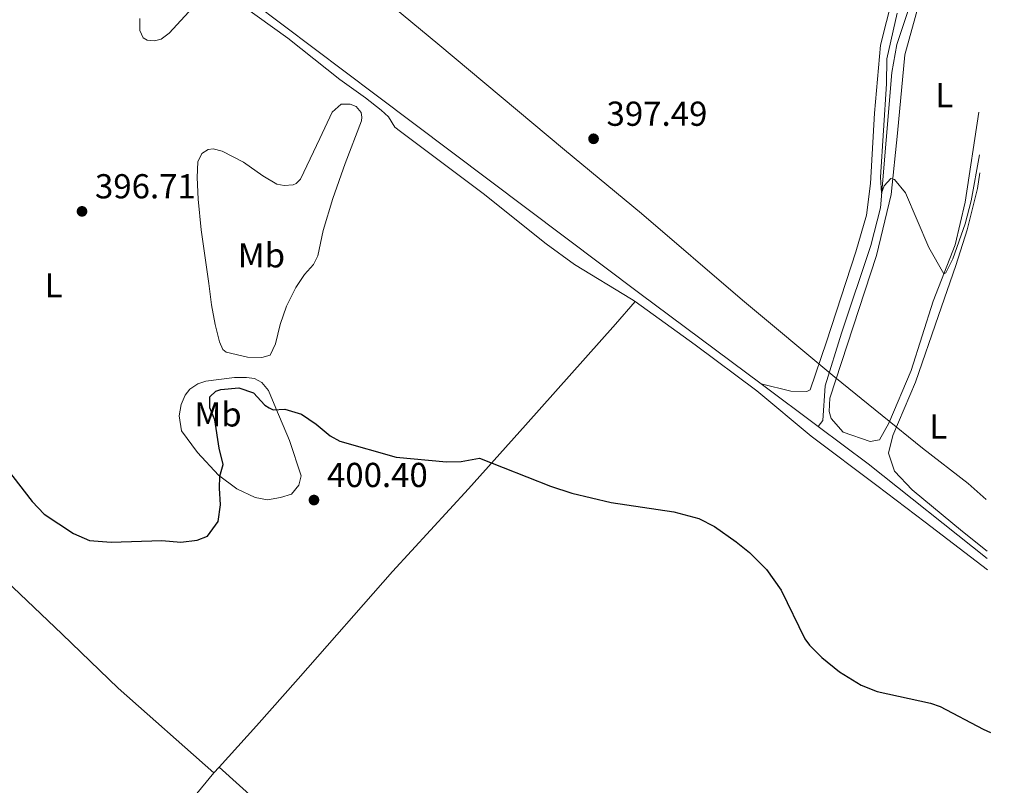
# Model space of a CAD drawing. Units: metres. Extents: x 628556 to 632047, y 4694917 to 4697293.
# Drawn here: x 631738 to 632023, y 4695425 to 4695646 of the extents above; entities that cross this region are included whole.
import ezdxf
from ezdxf.enums import TextEntityAlignment as Align

# ---------------------------------------------------------------- set-up
doc = ezdxf.new("R2010")
doc.units = ezdxf.units.M
doc.header["$MEASUREMENT"] = 0
for name, color, linetype, lineweight in [('Acequia de obra', 4, 'Continuous', 0), ('Acequia sin especificar', 4, 'Continuous', 0), ('Balsa-alberca', 142, 'Continuous', 0), ('Cota de punto acotado terreno', 7, 'Continuous', 0), ('Curva de nivel directora', 30, 'Continuous', 30), ('Curva de nivel intermedia', 30, 'Continuous', 0), ('Etiqueta de uso rústico', 92, 'Continuous', 0), ('Límite de municipio', 7, 'Continuous', 0), ('Línea de cambio de uso (parcela vista)', 92, 'Continuous', 0), ('Punto acotado terreno (símbolo)', 7, 'Continuous', 0)]:
    doc.layers.add(name, color=color, linetype=linetype, lineweight=lineweight)
doc.styles.add('Style-Arial', font='arial.ttf')

# ---------------------------------------------------------------- blocks, each defined once
blk = doc.blocks.new('5PATER')
at = {"layer": 'Balsa-alberca', "linetype": 'Continuous', "lineweight": 0}
h = blk.add_hatch(color=51, dxfattribs=at)
edge = h.paths.add_edge_path()
edge.add_ellipse((0, 0), major_axis=(-0.1095731443231308, -0.1110710700762829), ratio=0.9994222409660317, start_angle=0, end_angle=360)

msp = doc.modelspace()

# ---------------------------------------------------------------- linework, layer by layer
at = {"layer": 'Acequia de obra', "color": 4, "linetype": 'Continuous', "lineweight": 0, "elevation": 398.0200000000041, "flags": 128}
for points in [[(631968.9800000006, 4695528.359999999), (631952.4800000006, 4695540.640000001)], [(632017.8399999999, 4695490.24), (631983.4500000002, 4695517.59), (631968.9800000006, 4695528.359999999)]]:
    msp.add_lwpolyline(points, dxfattribs=at)
at = {"layer": 'Acequia de obra', "color": 4, "linetype": 'Continuous', "lineweight": 0}
msp.add_polyline3d([(631805.2999999998, 4695650.970000001, 397.1699999999983), (631841.2199999997, 4695624.07, 397.6100000000006), (631917.4100000003, 4695566.76, 398.0200000000041), (631952.4800000006, 4695540.640000001, 398.0200000000041)], dxfattribs=at)
at = {"layer": 'Acequia sin especificar', "color": 4, "linetype": 'Continuous', "lineweight": 0}
msp.add_polyline3d([(631968.9800000006, 4695528.359999999, 398.0200000000041), (631970.2699999996, 4695530.08, 397.3600000000006), (631971, 4695540.119999999, 396.8399999999965), (631975.6900000004, 4695555.27, 396.0500000000029), (631984.2199999997, 4695580.65, 395.3899999999995), (631986.9500000002, 4695591.52, 395.1300000000047), (631990.2800000003, 4695630.609999999, 393.9400000000023), (631991.6699999999, 4695638.730000001, 393.8099999999977), (631997.1500000004, 4695655.26, 392.6300000000047), (632002.1600000003, 4695663.430000001, 392.6300000000047), (632008.7800000003, 4695673.930000001, 391.8399999999965), (632014.1699999999, 4695684.65, 391.5500000000029)], dxfattribs=at)
at = {"layer": 'Curva de nivel directora', "color": 30, "linetype": 'Continuous', "lineweight": 30, "elevation": 400, "flags": 128}
for points in [[(631789.480000001, 4695495.560000001), (631792.4600000004, 4695496.680000001), (631795.4899999991, 4695500.930000001), (631796.2200000001, 4695505.76), (631795.8600000001, 4695510.540000001), (631795.9800000008, 4695513.990000002), (631796.9299999987, 4695517.4), (631795.8199999998, 4695522.060000001), (631794.5700000004, 4695530.26), (631793.0799999996, 4695533.730000001), (631793.1199999999, 4695536.930000001), (631794.8299999997, 4695538.520000001), (631796.3200000006, 4695539.08), (631801.5199999996, 4695539.54), (631805.6999999994, 4695538.109999999), (631808.9499999994, 4695534.54), (631810.2500000002, 4695533.750000001), (631811.4500000007, 4695533.130000002), (631814.8100000002, 4695533.34), (631819.5899999988, 4695531.9), (631823.8099999989, 4695529.050000001), (631827.8999999993, 4695525.7), (631830.6599999998, 4695524.130000001), (631846.9199999984, 4695519.480000001), (631861.5299999998, 4695518.130000002), (631865.7299999996, 4695518.220000001), (631871.0800000007, 4695519.190000001), (631891.5799999996, 4695511.16), (631897.7899999989, 4695509.100000001), (631909.1300000001, 4695506.400000001), (631927.2699999987, 4695503.660000001), (631934.4900000005, 4695501.730000002), (631938.9599999987, 4695499.480000001), (631945.2499999985, 4695495.08), (631949.0599999995, 4695491.980000002), (631954.0300000005, 4695487.020000001), (631958.2899999986, 4695481.029999999), (631965.0900000001, 4695467.04), (631966.42, 4695465.16), (631969.9899999996, 4695461.65), (631975.1100000005, 4695457.470000001), (631981.3899999991, 4695453.650000001), (631986.0299999993, 4695451.78), (632001.4000000006, 4695448.4), (632004.2399999994, 4695447.470000001), (632016.6799999981, 4695440.920000002), (632018.7900000004, 4695439.940000001)], [(631734.4599999997, 4695515.980000001), (631741.7399999998, 4695506.680000001), (631745.1900000008, 4695503.070000002), (631753.6399999999, 4695497.4), (631758.2599999999, 4695495.430000001), (631764.5999999989, 4695494.890000002), (631779.2199999993, 4695495.400000002), (631784.7099999988, 4695494.939999999), (631789.480000001, 4695495.560000001)]]:
    msp.add_lwpolyline(points, dxfattribs=at)
at = {"layer": 'Curva de nivel intermedia', "color": 30, "linetype": 'Continuous', "lineweight": 0, "elevation": 395.0000000000001, "flags": 128}
msp.add_lwpolyline([(632015.6400000011, 4695606.849999998), (632013.1900000012, 4695593.550000001), (632011.4400000012, 4695586.92), (632007.8899999994, 4695576.789999999), (632005.850000001, 4695572.76), (632005.2699999998, 4695572.399999999), (632000.9600000003, 4695580.02), (631994.180000001, 4695595.84), (631991.0300000017, 4695599.720000001), (631989.9299999997, 4695600.02), (631988.0700000002, 4695597.850000001), (631987.3000000011, 4695595.720000002), (631986.9700000003, 4695600.34), (631988.6900000015, 4695627.3), (631988.7699999998, 4695634.54), (631991.8400000008, 4695647.779999998)], dxfattribs=at)
at = {"layer": 'Límite de municipio', "color": 7, "linetype": 'Continuous', "lineweight": 0}
msp.add_polyline3d([(631731.8200000003, 4695749.38, 395.4000000000001), (631754.0199999996, 4695730.230000001, 393.29), (631772.1099999994, 4695714.980000001, 393.68), (631781.5, 4695707.07, 394.14), (631794.129999999, 4695696.77, 394.04), (631806.4299999997, 4695683.809999999, 394.1600000000001), (631820.25, 4695670.960000001, 397.08), (631836.7399999984, 4695657.399999999, 397.05), (631859.0300000012, 4695638.870000001, 397.2200000000001), (631895.620000001, 4695608.25, 397.68), (631917.8999999985, 4695589.870000001, 398.12), (631947.0500000007, 4695564.88, 398.26), (631973.75, 4695542.640000001, 396.92), (631987.4299999997, 4695531.57, 396.9100000000001), (631999.1499999985, 4695522.080000003, 397.9000000000001), (632012.2800000012, 4695511.920000002, 397.9600000000001), (632017.5199999996, 4695507.239999998, 398.0900000000001)], dxfattribs=at)
at = {"layer": 'Línea de cambio de uso (parcela vista)', "color": 92, "linetype": 'Continuous', "lineweight": 0, "extrusion": (0.02977882822501832, 0.03271752838701404, 0.9990209130572744), "elevation": 172839.4384807452, "flags": 128}
msp.add_lwpolyline([(2693319.597057824, -3893888.464260007), (2693319.597057825, -3893890.724636082)], dxfattribs=at)
at = {"layer": 'Línea de cambio de uso (parcela vista)', "color": 92, "linetype": 'Continuous', "lineweight": 0}
for points in [[(631952.4800000006, 4695540.640000001, 398.0200000000041), (631961.04, 4695538.59, 398.2799999999988), (631965.6799999997, 4695538.42, 398.2799999999988), (631966.6699999999, 4695538.960000001, 398.4100000000035), (631971.3200000003, 4695552.76, 397.75), (631979.8200000003, 4695578.810000001, 397.2299999999959), (631982.9000000004, 4695589.439999999, 397.2299999999959), (631984.0899999999, 4695598.57, 396.9700000000012), (631985.2199999997, 4695618.9, 396.6999999999971), (631986.9699999997, 4695638.480000001, 396.3099999999977), (631992.29, 4695659.460000001, 396.179999999993), (631991.8399999999, 4695662.730000001, 396.179999999993), (631990.2199999997, 4695665.609999999, 396.179999999993), (631985.54, 4695669.4, 396.179999999993), (631958.0899999999, 4695683.460000001, 395.7299999999959)], [(632015.4100000003, 4695619.119999999, 393.4799999999959), (632011.4699999997, 4695593.140000001, 394.4700000000012), (632008.54, 4695580.83, 394.8600000000006), (632002.2199999997, 4695564.529999999, 395.1300000000047), (631995.8499999996, 4695544.529999999, 396.3099999999977), (631989.4100000003, 4695529.32, 396.9700000000012), (631986.7100000001, 4695524.51, 397.1000000000058), (631983.9600000001, 4695524, 397.1000000000058), (631976.2000000002, 4695526.75, 396.9700000000012), (631972.7000000002, 4695530.67, 396.9700000000012), (631972.1200000001, 4695532.67, 396.8399999999965), (631972.3200000003, 4695536.550000001, 396.9700000000012), (631985.8399999999, 4695577.76, 395.7799999999988), (631990.0999999996, 4695595.41, 395.1300000000047), (631991.9199999999, 4695613.07, 394.6000000000058), (631993.9800000006, 4695635.689999999, 393.0200000000041), (631998.2400000002, 4695650.99, 392.7599999999948), (632003.9800000006, 4695662.310000001, 392.7599999999948), (632013.54, 4695677.710000001, 391.8399999999965), (632014.2699999996, 4695679.060000001, 391.8099999999977)], [(631772.8700000001, 4695646.210000001, 395.9100000000035), (631772.8799999999, 4695642.76, 396.429999999993), (631773.8499999996, 4695640.65, 396.820000000007), (631774.9299999997, 4695639.939999999, 396.7599999999948), (631777.0800000001, 4695639.730000001, 397.0200000000041), (631779, 4695640.27, 397.0200000000041), (631781.3700000001, 4695641.960000001, 397.2799999999988), (631790.4000000004, 4695651.880000001, 397.1499999999942)], [(631802.3300000001, 4695650.039999999, 397.1499999999942), (631815.6299999999, 4695640.560000001, 397.1499999999942), (631830.7100000001, 4695628.539999999, 397.7400000000052), (631838.0800000001, 4695623.24, 397.5500000000029), (631842.6399999997, 4695619.680000001, 397.8099999999977), (631844.7800000003, 4695617.789999999, 397.9400000000023), (631846.5800000001, 4695614.83, 398.0099999999948), (631848.2300000006, 4695613.550000001, 398.0099999999948), (631872.1100000005, 4695595.680000001, 398.3600000000006), (631890.2999999998, 4695581.09, 398.7599999999948), (631898.5, 4695575.16, 398.7599999999948), (631915.0199999996, 4695565.130000001, 399.1499999999942), (631916.0099999999, 4695564.42, 399.1300000000047)], [(631808.1600000003, 4695548.24, 399.9100000000035), (631803.9500000002, 4695548.41, 399.9799999999959), (631797.8300000001, 4695549.800000001, 399.5200000000041), (631796.8300000001, 4695550.600000001, 399.5200000000041), (631795.8600000005, 4695552.84, 399.3800000000047), (631794.6100000005, 4695557.789999999, 399.1900000000023), (631793.54, 4695563.52, 398.8600000000006), (631792.79, 4695569.67, 398.8600000000006), (631790.5700000003, 4695585.109999999, 398.4600000000065), (631789.75, 4695594.039999999, 398.3300000000018), (631789.4600000001, 4695600.289999999, 398.1399999999995), (631789.6500000004, 4695604.800000001, 398), (631790.7800000003, 4695607.16, 397.8099999999977), (631792.6299999999, 4695608.369999999, 397.7400000000052), (631794.0899999999, 4695608.560000001, 397.7400000000052), (631796.6799999997, 4695607.9, 397.7400000000052), (631802.7800000003, 4695604.74, 398), (631808.3700000001, 4695600.800000001, 398.5299999999988), (631812.4199999999, 4695598.390000001, 398.7899999999936), (631814.54, 4695597.930000001, 398.7899999999936), (631817.2300000006, 4695598.119999999, 398.7899999999936), (631818.0899999999, 4695598.58, 398.7899999999936), (631819.3099999997, 4695599.810000001, 398.7899999999936), (631824.9400000004, 4695611.52, 398.070000000007), (631828.4600000001, 4695619.15, 397.9400000000023), (631831.0599999997, 4695621.439999999, 397.9400000000023), (631833.6299999999, 4695621.5, 397.9400000000023), (631835.4199999999, 4695620.77, 397.9400000000023), (631836.7999999998, 4695619.060000001, 397.9400000000023), (631837.0199999996, 4695617.730000001, 397.8699999999953), (631836.9800000006, 4695616.630000001, 397.8699999999953), (631832.25, 4695604.32, 398.3999999999942), (631828.6600000003, 4695594.25, 398.5299999999988), (631825.8799999999, 4695584.92, 398.7899999999936), (631824.2800000003, 4695577.619999999, 399.1900000000023), (631823.0700000003, 4695575.180000001, 399.25), (631820.4500000002, 4695572.210000001, 399.3800000000047), (631817.9100000003, 4695568.529999999, 399.5800000000018), (631815.2199999997, 4695563.08, 399.7100000000065), (631813.4199999999, 4695557.83, 399.7799999999988), (631812.0800000001, 4695552.27, 399.7799999999988), (631810.4900000002, 4695548.960000001, 399.7100000000065), (631808.1600000003, 4695548.24, 399.9100000000035)], [(631595.5099999999, 4695613.470000001, 402.5399999999936), (631608.8200000003, 4695600.460000001, 402.0099999999948), (631623.4400000004, 4695586.49, 402.5399999999936), (631634.9900000002, 4695575.42, 403.7200000000012), (631646.5199999996, 4695564.779999999, 403.8500000000058), (631663.9500000002, 4695549.82, 403.5899999999965), (631677.3399999999, 4695537.060000001, 402.5399999999936), (631697.3399999999, 4695518.76, 401.4900000000052), (631721.8300000001, 4695495.51, 400.6999999999971), (631750.4400000004, 4695468.380000001, 401.0899999999965), (631766.5499999998, 4695452.789999999, 402.1399999999995), (631794.29, 4695428.32, 402.929999999993)], [(632015.7400000002, 4695601.619999999, 395.679999999993), (632015.0300000003, 4695597.140000001, 395.8500000000058), (632012.0800000001, 4695585.16, 395.8500000000058), (632008.7400000002, 4695574.859999999, 396.2400000000052), (632003.7800000003, 4695560.380000001, 396.3699999999953), (631997.0599999997, 4695541.119999999, 397.1600000000035), (631990.5300000003, 4695525.74, 398.0800000000018), (631989.2800000003, 4695520.65, 398.3399999999965), (631991.0700000003, 4695515.41, 398.4700000000012), (631996.1399999997, 4695510.039999999, 398.6000000000058), (632010.7000000002, 4695498.01, 398.3399999999965), (632017.7999999998, 4695492.32, 398.3800000000047)], [(631795.8099999997, 4695429.99, 402.8300000000018), (631806.6200000001, 4695441.859999999, 402.1399999999995), (631818.6100000005, 4695455.460000001, 402.2799999999988), (631845.8899999997, 4695486.51, 401.3600000000006), (631867.8300000001, 4695510.369999999, 400.4400000000023), (631884.3499999996, 4695528.710000001, 399.3800000000047), (631910.4100000003, 4695557.91, 398.8600000000006), (631916.0099999999, 4695564.42, 399.1300000000047)], [(632017.9000000004, 4695486.949999999, 399.2700000000041), (631999.8499999996, 4695500.720000001, 398.8899999999995), (631985.9299999997, 4695511.34, 398.2299999999959), (631966.9100000003, 4695525.560000001, 398.2299999999959), (631951.2199999997, 4695538.640000001, 399.2799999999988), (631933.4100000003, 4695551.9, 398.7599999999948), (631916.0099999999, 4695564.42, 399.1300000000047)], [(631809.7199999997, 4695507.15, 400.6300000000047), (631806.1600000003, 4695507.850000001, 400.6300000000047), (631800.9299999997, 4695510.33, 400.5), (631795.6399999997, 4695514.33, 399.9799999999959), (631789.5700000003, 4695520.82, 399.5800000000018), (631784.8600000005, 4695527.109999999, 399.320000000007), (631784.2599999999, 4695531.460000001, 399.1900000000023), (631784.8099999997, 4695534.680000001, 399.0599999999977), (631785.9600000001, 4695537.42, 399.0599999999977), (631787.3200000003, 4695539.16, 399.0599999999977), (631789.6600000003, 4695540.680000001, 399.1199999999953), (631791.9000000004, 4695541.49, 399.320000000007), (631800.1900000004, 4695542.49, 400.3000000000029), (631803.7199999997, 4695542.51, 400.1699999999983), (631806.0099999999, 4695542.180000001, 399.7799999999988), (631808.1600000003, 4695541.039999999, 400.1100000000006), (631810.0199999996, 4695538.720000001, 400.1100000000006), (631812.2000000002, 4695533.680000001, 399.9799999999959), (631816.1100000005, 4695524.32, 400.3699999999953), (631819.4600000001, 4695514.109999999, 400.3699999999953), (631818.8099999997, 4695511.390000001, 400.5), (631816.7300000006, 4695508.779999999, 400.5), (631813.4800000006, 4695507.810000001, 400.6300000000047), (631809.7199999997, 4695507.15, 400.6300000000047)], [(631794.29, 4695428.32, 402.929999999993), (631785.7800000003, 4695417.960000001, 403.7200000000012), (631754.2699999996, 4695383.210000001, 407.3999999999942), (631744.9400000004, 4695372.49, 407.9199999999983), (631731.1600000003, 4695357.289999999, 409.3699999999953), (631717.0700000003, 4695341.41, 409.8999999999942), (631702.8799999999, 4695326.029999999, 411.0800000000018), (631667.9600000001, 4695286.01, 413.4400000000023), (631640.9299999997, 4695256.99, 415.0200000000041)], [(631795.8099999997, 4695429.99, 402.8300000000018), (631821.2999999998, 4695406.939999999, 404.0200000000041), (631836.5099999999, 4695392.83, 404.4100000000035), (631848.7199999997, 4695382.119999999, 404.8000000000029), (631861.2699999996, 4695371.430000001, 404.8000000000029), (631883.4199999999, 4695351.77, 404.5399999999936), (631931.5099999999, 4695310.289999999, 405.070000000007), (631955.5800000001, 4695288.84, 405.070000000007), (632006.5599999997, 4695244.27, 405.070000000007), (632022.7699999996, 4695229.369999999, 405.1499999999942)]]:
    msp.add_polyline3d(points, dxfattribs=at)

# ---------------------------------------------------------------- block references
at = {"layer": 'Punto acotado terreno (símbolo)', "color": 7, "linetype": 'Continuous', "lineweight": 0, "xscale": 10, "yscale": 10, "zscale": 10}
for p in [(631904.0300000017, 4695611.45, 397.4900000000052), (631756.140000001, 4695590.489999998, 396.7100000000065), (631823.1999999987, 4695507.100000003, 400.3999999999942)]:
    msp.add_blockref('5PATER', p, dxfattribs=at)

# ---------------------------------------------------------------- texts
at = {"layer": 'Cota de punto acotado terreno', "color": 7, "linetype": 'Continuous', "lineweight": 0, "style": 'Style-Arial'}
for s, p in [('397.49', (631907.7800000006, 4695615.200000001, 397.4900000000052)), ('396.71', (631759.8899999999, 4695594.239999998, 396.7100000000065)), ('400.40', (631826.9499999997, 4695510.850000001, 400.3999999999942))]:
    msp.add_text(s, height=7.000000000000002, dxfattribs=at).set_placement(p)
at = {"layer": 'Etiqueta de uso rústico', "color": 92, "linetype": 'Continuous', "lineweight": 0, "style": 'Style-Arial'}
for s, p in [('L', (632005.3914203796, 4695624.050009998, 393.5099999999948)), ('Mb', (631808.0102462445, 4695577.800010001, 398.9799999999959)), ('L', (631747.9414203793, 4695569.130009998, 398.1000000000058)), ('Mb', (631795.4602462439, 4695531.850009999, 400)), ('L', (632003.691420381, 4695528.37001, 397.5099999999948))]:
    msp.add_text(s, height=7.000000000000002, dxfattribs=at).set_placement(p, align=Align.MIDDLE_CENTER)

doc.saveas('drawing.dxf')
